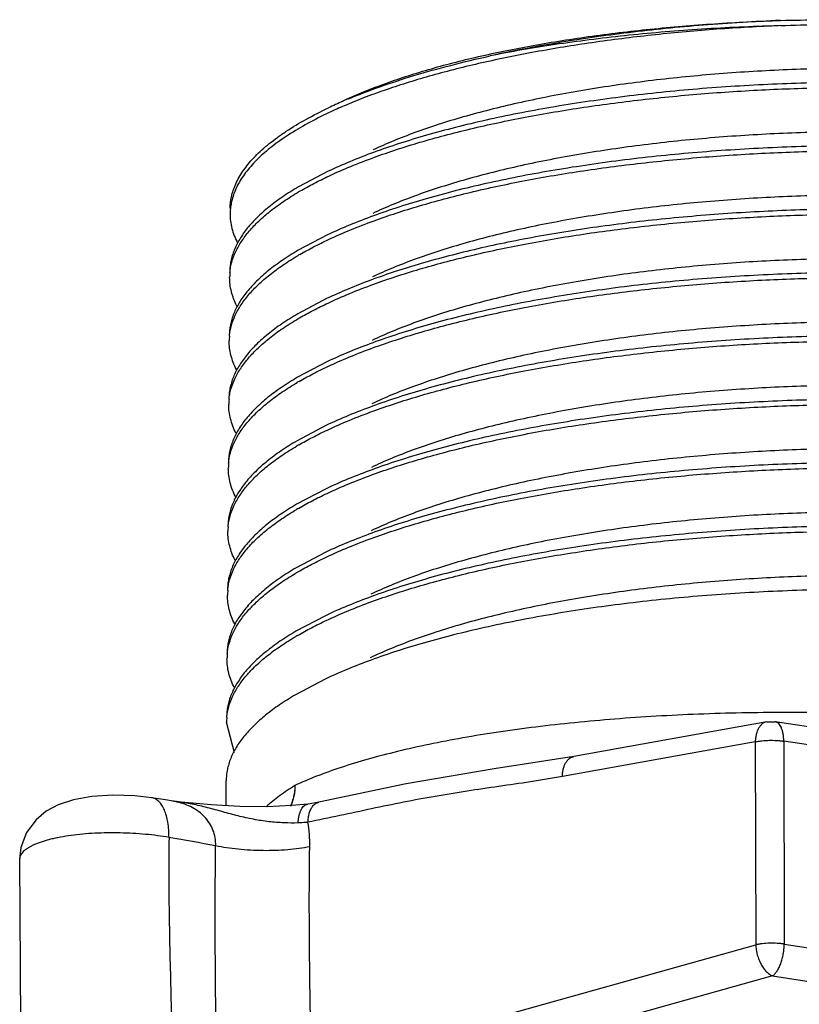
# Model space of a CAD drawing. Units: inches. Extents: x 3.7 to 24.5, y 8 to 12.5.
# Drawn here: x 16.7 to 17.6, y 11.1 to 12.2 of the extents above; entities that cross this region are included whole.
import ezdxf

# ---------------------------------------------------------------- set-up
doc = ezdxf.new("R2010")
doc.units = ezdxf.units.IN
doc.header["$LTSCALE"] = 1.21
doc.header["$MEASUREMENT"] = 0
doc.layers.add('12_COMPONENTS', color=7, linetype='CONTINUOUS')

msp = doc.modelspace()

# ---------------------------------------------------------------- linework, layer by layer
at = {"layer": '12_COMPONENTS', "linetype": 'Continuous'}
for p, q in [((17.0743, 12.0518), (17.041, 12.0343)), ((17.0739, 11.9801), (17.0405, 11.9626)), ((17.0735, 11.9084), (17.0401, 11.8909)), ((17.0731, 11.8367), (17.0397, 11.8192)), ((17.0726, 11.7651), (17.0393, 11.7475)), ((17.0722, 11.6934), (17.0388, 11.6758)), ((17.0718, 11.6217), (17.0384, 11.6041)), ((17.0714, 11.55), (17.038, 11.5324)), ((17.071, 11.4784), (17.0375, 11.4607)), ((17.5698, 11.4301), (17.3518, 11.3909)), ((17.5698, 11.4301), (17.5795, 11.4302)), ((18.3773, 11.3099), (17.5795, 11.4302)), ((16.9688, 11.3953), (16.9597, 11.4297)), ((18.3868, 11.2879), (17.5891, 11.4083)), ((17.5891, 11.4083), (17.5895, 11.1792)), ((17.5569, 11.4075), (17.339, 11.3683)), ((17.5569, 11.4075), (17.5574, 11.1783)), ((16.9591, 11.3354), (16.9593, 11.3637)), ((17.0514, 11.3373), (17.0514, 11.3373)), ((16.726, 11.2752), (16.726, 11.2752)), ((17.0554, 11.0381), (17.5574, 11.1783)), ((17.5895, 11.1792), (18.3873, 11.0588)), ((17.5764, 11.1432), (17.0888, 11.007)), ((17.5764, 11.1432), (18.3741, 11.0228))]:
    msp.add_line(p, q, dxfattribs=at)
for points in [[(17.3518, 11.3909), (17.2621, 11.3772), (17.1625, 11.36), (17.0641, 11.3394)], [(16.8752, 11.3445), (16.8561, 11.3467), (16.8311, 11.3474), (16.8075, 11.3458), (16.787, 11.3422), (16.7696, 11.3364), (16.7561, 11.3292), (16.7445, 11.3195), (16.7339, 11.3052), (16.7275, 11.2883), (16.726, 11.2752)], [(16.8993, 11.3405), (16.8907, 11.342), (16.8751, 11.3445)], [(17.0514, 11.3373), (17.0333, 11.3355), (17.0055, 11.3342), (16.9748, 11.3345), (16.9424, 11.3364), (16.9086, 11.3395), (16.8994, 11.3405)], [(17.0641, 11.3394), (17.062, 11.339), (17.0541, 11.3377), (17.0514, 11.3373)], [(16.726, 11.2752), (16.7275, 11.0288), (16.7313, 10.7794), (16.7289, 10.5436)]]:
    msp.add_lwpolyline(points, dxfattribs=at)
for centre, radius, start, end in [((17.6779, 9.9573), 2.2609, 92.3456, 92.5958), ((17.301, 11.645), 0.5293, 113.374, 115.3126), ((17.324, 11.5925), 0.5867, 112.6803, 113.4056), ((17.3088, 11.6217), 0.5485, 113.1981, 115.1679), ((17.2194, 11.7252), 0.3519, 120.0991, 120.4791), ((17.0274, 12.0035), 0.0637, 174.6793, 179.5882), ((17.2191, 11.6532), 0.3522, 120.098, 120.4776), ((17.0269, 11.9317), 0.0637, 174.6522, 179.5892), ((17.2189, 11.5812), 0.3525, 120.0968, 120.4761), ((17.0264, 11.8599), 0.0637, 174.6565, 179.5892), ((17.2186, 11.5093), 0.3529, 120.0957, 120.4746), ((17.026, 11.7881), 0.0638, 174.6607, 179.5892), ((17.2183, 11.4373), 0.3532, 120.0944, 120.4731), ((17.0255, 11.7163), 0.0638, 174.6748, 179.5902), ((17.2181, 11.3653), 0.3536, 120.0933, 120.4716), ((17.0251, 11.6446), 0.0639, 174.6694, 179.5892), ((17.2178, 11.2933), 0.3539, 120.0922, 120.4702), ((17.0247, 11.5728), 0.0639, 174.6737, 179.5892), ((17.2176, 11.2213), 0.3542, 120.0911, 120.4687), ((17.0242, 11.501), 0.064, 174.678, 179.5892), ((17.0237, 11.4293), 0.064, 174.7194, 179.6014), ((16.8749, 11.1093), 0.2325, 83.0022, 84.0456), ((16.8846, 11.2563), 0.0855, 76.9469, 80.054), ((16.6033, 9.5453), 1.7783, 78.8435, 80.5693), ((16.7354, 11.2751), 0.00939, 171.3829, 179.4029)]:
    msp.add_arc(centre, radius, start, end, dxfattribs=at)
for points, knots in [([(17.091, 12.1312), (17.0978, 12.1344), (17.1121, 12.1407), (17.1346, 12.1495), (17.1589, 12.158), (17.1847, 12.166), (17.2121, 12.1736), (17.2409, 12.1807), (17.271, 12.1873), (17.3024, 12.1934), (17.335, 12.199), (17.3803, 12.2058), (17.4389, 12.2129), (17.5113, 12.2189), (17.5604, 12.2214), (17.5853, 12.2222)], [0, 0, 0, 0, 0.044852, 0.092692, 0.14344, 0.196986, 0.253202, 0.31195, 0.373075, 0.436411, 0.501782, 0.569002, 0.708197, 0.852449, 1, 1, 1, 1]), ([(17.5853, 12.2222), (17.5707, 12.2216), (17.5417, 12.2201), (17.4985, 12.217), (17.4559, 12.2132), (17.414, 12.2085), (17.3731, 12.2031), (17.3333, 12.1969), (17.2948, 12.19), (17.2696, 12.1848), (17.2573, 12.1821)], [0, 0, 0, 0, 0.132164, 0.263331, 0.392903, 0.520381, 0.645292, 0.767179, 0.885582, 1, 1, 1, 1]), ([(17.5853, 12.2222), (17.6156, 12.2229), (17.676, 12.2232), (17.7512, 12.2206), (17.8106, 12.2167), (17.854, 12.2129), (17.8965, 12.2083), (17.9244, 12.2047), (17.9382, 12.2027)], [0, 0, 0, 0, 0.257081, 0.512257, 0.637789, 0.761274, 0.882201, 1, 1, 1, 1]), ([(17.5755, 12.2159), (17.5519, 12.2148), (17.5052, 12.212), (17.4362, 12.2055), (17.3694, 12.197), (17.3056, 12.1865), (17.2548, 12.176), (17.2162, 12.1667), (17.1889, 12.1593), (17.1629, 12.1516), (17.1382, 12.1435), (17.1149, 12.135), (17.1, 12.1289), (17.0928, 12.1258)], [0, 0, 0, 0, 0.143603, 0.284614, 0.421473, 0.552866, 0.677511, 0.736932, 0.794237, 0.849301, 0.902012, 0.952274, 1, 1, 1, 1]), ([(17.5755, 12.2159), (17.5474, 12.2151), (17.4918, 12.2125), (17.4231, 12.2066), (17.3697, 12.2004), (17.3311, 12.1951), (17.2937, 12.1891), (17.2693, 12.1845), (17.2573, 12.1821)], [0, 0, 0, 0, 0.263665, 0.520668, 0.645495, 0.767289, 0.885615, 1, 1, 1, 1]), ([(17.5854, 12.2163), (17.6157, 12.2175), (17.6761, 12.2188), (17.7513, 12.2174), (17.8106, 12.2145), (17.8541, 12.2115), (17.8965, 12.2076), (17.9244, 12.2044), (17.9382, 12.2027)], [0, 0, 0, 0, 0.257433, 0.512727, 0.638238, 0.761643, 0.882422, 1, 1, 1, 1]), ([(17.0978, 12.1337), (17.1094, 12.1386), (17.1336, 12.1479), (17.1721, 12.1604), (17.2136, 12.172), (17.2424, 12.1788), (17.2573, 12.1821)], [0, 0, 0, 0, 0.224788, 0.467181, 0.72612, 1, 1, 1, 1]), ([(18.1687, 12.0912), (18.162, 12.0944), (18.1478, 12.1005), (18.1253, 12.1089), (18.1008, 12.1169), (18.0745, 12.1245), (18.0463, 12.1315), (18.0165, 12.138), (17.9852, 12.1439), (17.9408, 12.1512), (17.8824, 12.1585), (17.8095, 12.1646), (17.7338, 12.168), (17.6565, 12.1686), (17.5789, 12.1663), (17.5022, 12.1612), (17.4277, 12.1533), (17.3676, 12.1444), (17.3216, 12.1359), (17.2888, 12.129), (17.2574, 12.1215), (17.2275, 12.1135), (17.1993, 12.1049), (17.1729, 12.0959), (17.1483, 12.0863), (17.1327, 12.0795), (17.1253, 12.0759)], [0, 0, 0, 0, 0.020936, 0.043538, 0.067761, 0.093546, 0.12082, 0.1495, 0.179493, 0.210699, 0.276304, 0.345388, 0.416947, 0.489923, 0.563237, 0.635804, 0.706555, 0.774463, 0.807051, 0.838572, 0.868923, 0.898004, 0.925726, 0.95201, 0.976785, 1, 1, 1, 1]), ([(18.2199, 12.0673), (18.2125, 12.0708), (18.1968, 12.0775), (18.172, 12.0868), (18.145, 12.0957), (18.116, 12.104), (18.085, 12.1117), (18.0522, 12.1189), (18.0177, 12.1255), (17.9817, 12.1314), (17.9443, 12.1366), (17.8922, 12.1427), (17.8246, 12.1484), (17.7414, 12.1522), (17.6566, 12.1528), (17.5714, 12.1504), (17.4872, 12.1449), (17.4185, 12.1377), (17.365, 12.1303), (17.3265, 12.1242), (17.2891, 12.1173), (17.2532, 12.1098), (17.2188, 12.1016), (17.1861, 12.0928), (17.1553, 12.0835), (17.1263, 12.0736), (17.0995, 12.0631), (17.0824, 12.0556), (17.0743, 12.0518)], [0, 0, 0, 0, 0.021038, 0.043738, 0.068054, 0.093925, 0.12128, 0.150033, 0.180094, 0.21136, 0.243723, 0.277069, 0.346225, 0.417825, 0.490814, 0.56411, 0.636629, 0.707303, 0.741628, 0.775111, 0.807636, 0.83909, 0.869367, 0.898369, 0.926005, 0.952196, 0.976879, 1, 1, 1, 1]), ([(17.1267, 12.0677), (17.135, 12.0707), (17.152, 12.0766), (17.1785, 12.0848), (17.2063, 12.0926), (17.2459, 12.1025), (17.2982, 12.1136), (17.364, 12.1247), (17.4332, 12.1336), (17.5047, 12.1404), (17.5779, 12.1448), (17.6518, 12.1469), (17.7255, 12.1466), (17.7981, 12.144), (17.8688, 12.1391), (17.926, 12.1332), (17.9701, 12.1273), (18.0018, 12.1224), (18.0324, 12.117), (18.0617, 12.1111), (18.0898, 12.1048), (18.1165, 12.098), (18.1418, 12.0908), (18.158, 12.0856), (18.1659, 12.083)], [0, 0, 0, 0, 0.025108, 0.051423, 0.078892, 0.107451, 0.167554, 0.231135, 0.29753, 0.366022, 0.435865, 0.506285, 0.576499, 0.645728, 0.713204, 0.778186, 0.809522, 0.839975, 0.869464, 0.897915, 0.925257, 0.951423, 0.976355, 1, 1, 1, 1]), ([(16.9638, 12.0097), (16.9638, 12.0122), (16.9641, 12.0173), (16.9655, 12.0248), (16.9678, 12.0323), (16.971, 12.0398), (16.975, 12.0472), (16.9799, 12.0545), (16.9857, 12.0619), (16.9923, 12.0691), (16.9998, 12.0763), (17.0081, 12.0833), (17.0173, 12.0903), (17.0309, 12.0997), (17.0499, 12.1112), (17.0661, 12.1194), (17.0747, 12.1235)], [0, 0, 0, 0, 0.045047, 0.090704, 0.137509, 0.185959, 0.236496, 0.289495, 0.345269, 0.404074, 0.466119, 0.531566, 0.600526, 0.673082, 0.829165, 1, 1, 1, 1]), ([(17.0756, 12.1181), (17.0673, 12.1142), (17.0516, 12.1063), (17.0299, 12.0935), (17.0112, 12.0803), (16.9953, 12.0667), (16.9845, 12.0548), (16.9774, 12.0452), (16.9731, 12.0381), (16.9696, 12.031), (16.9669, 12.0238), (16.965, 12.0166), (16.9642, 12.0118), (16.964, 12.0094)], [0, 0, 0, 0, 0.169098, 0.324259, 0.465593, 0.59355, 0.709025, 0.762572, 0.813632, 0.862512, 0.909579, 0.955254, 1, 1, 1, 1]), ([(18.1694, 12.0196), (18.1627, 12.0227), (18.1485, 12.0288), (18.126, 12.0373), (18.1015, 12.0453), (18.0751, 12.0528), (18.0469, 12.0599), (18.0171, 12.0664), (17.9857, 12.0723), (17.953, 12.0777), (17.9189, 12.0824), (17.8714, 12.0879), (17.8098, 12.093), (17.734, 12.0964), (17.6567, 12.097), (17.579, 12.0947), (17.5022, 12.0896), (17.4395, 12.083), (17.3907, 12.0762), (17.3555, 12.0706), (17.3214, 12.0643), (17.2885, 12.0574), (17.2571, 12.0499), (17.2272, 12.0419), (17.199, 12.0333), (17.1725, 12.0242), (17.1479, 12.0147), (17.1323, 12.0078), (17.1249, 12.0043)], [0, 0, 0, 0, 0.020938, 0.043541, 0.067764, 0.093551, 0.120825, 0.149506, 0.1795, 0.210705, 0.243015, 0.276316, 0.3454, 0.416958, 0.489934, 0.563247, 0.635813, 0.706562, 0.740935, 0.774473, 0.807058, 0.838579, 0.868929, 0.898008, 0.92573, 0.952012, 0.976786, 1, 1, 1, 1]), ([(18.2206, 11.9956), (18.2132, 11.9991), (18.1975, 12.0059), (18.1726, 12.0152), (18.1456, 12.024), (18.1166, 12.0324), (18.0856, 12.0401), (18.0528, 12.0473), (18.0183, 12.0539), (17.9822, 12.0598), (17.9448, 12.065), (17.8926, 12.0711), (17.8249, 12.0768), (17.7417, 12.0806), (17.6567, 12.0813), (17.5714, 12.0788), (17.4872, 12.0733), (17.4184, 12.0661), (17.3649, 12.0587), (17.3263, 12.0526), (17.2889, 12.0457), (17.253, 12.0382), (17.2185, 12.03), (17.1858, 12.0212), (17.1549, 12.0118), (17.126, 12.0019), (17.0991, 11.9915), (17.082, 11.984), (17.0739, 11.9801)], [0, 0, 0, 0, 0.021039, 0.04374, 0.068057, 0.093929, 0.121285, 0.150039, 0.1801, 0.211367, 0.24373, 0.277078, 0.346234, 0.417835, 0.490824, 0.56412, 0.636638, 0.707311, 0.741636, 0.775119, 0.807643, 0.839096, 0.869372, 0.898373, 0.926008, 0.952198, 0.97688, 1, 1, 1, 1]), ([(17.1263, 11.996), (17.1346, 11.999), (17.1516, 12.0049), (17.1781, 12.0131), (17.206, 12.0209), (17.2456, 12.0309), (17.298, 12.042), (17.3639, 12.0531), (17.4331, 12.062), (17.5047, 12.0688), (17.578, 12.0732), (17.652, 12.0753), (17.7258, 12.075), (17.7985, 12.0724), (17.8692, 12.0675), (17.9265, 12.0616), (17.9706, 12.0556), (18.0024, 12.0507), (18.033, 12.0454), (18.0624, 12.0395), (18.0905, 12.0331), (18.1172, 12.0264), (18.1425, 12.0192), (18.1587, 12.014), (18.1666, 12.0113)], [0, 0, 0, 0, 0.025106, 0.051418, 0.078886, 0.107443, 0.167546, 0.231127, 0.297522, 0.366016, 0.435861, 0.506284, 0.576501, 0.645732, 0.71321, 0.778193, 0.80953, 0.839982, 0.869471, 0.897921, 0.925262, 0.951427, 0.976357, 1, 1, 1, 1]), ([(17.0752, 12.0465), (17.0834, 12.0503), (17.1004, 12.0577), (17.1177, 12.0644), (17.1267, 12.0677)], [0, 0, 0, 0, 0.483803, 1, 1, 1, 1]), ([(17.0429, 12.0296), (17.048, 12.0326), (17.0587, 12.0384), (17.0696, 12.0438), (17.0752, 12.0465)], [0, 0, 0, 0, 0.485816, 1, 1, 1, 1]), ([(17.041, 12.0343), (17.0349, 12.0307), (17.0234, 12.0235), (17.0077, 12.0119), (16.9943, 12.0001), (16.9832, 11.988), (16.9744, 11.9757), (16.9691, 11.9652), (16.9661, 11.9567), (16.9645, 11.9505), (16.9635, 11.9442), (16.9633, 11.94), (16.9633, 11.9379)], [0, 0, 0, 0, 0.163689, 0.31448, 0.452698, 0.579092, 0.694924, 0.80197, 0.852969, 0.902715, 0.951589, 1, 1, 1, 1]), ([(16.9635, 11.9376), (16.9637, 11.9396), (16.9642, 11.9436), (16.9661, 11.9515), (16.9699, 11.9615), (16.9766, 11.9732), (16.9854, 11.9848), (16.9963, 11.9962), (17.0093, 12.0073), (17.0243, 12.0182), (17.0352, 12.0251), (17.0409, 12.0285)], [0, 0, 0, 0, 0.048148, 0.097042, 0.198326, 0.306386, 0.423157, 0.55009, 0.688215, 0.838096, 1, 1, 1, 1]), ([(18.1702, 11.9479), (18.1634, 11.951), (18.1492, 11.9572), (18.1266, 11.9656), (18.1021, 11.9737), (18.0757, 11.9812), (18.0475, 11.9882), (18.0176, 11.9948), (17.9862, 12.0007), (17.9534, 12.006), (17.9193, 12.0108), (17.8841, 12.0149), (17.8479, 12.0183), (17.798, 12.022), (17.7343, 12.0248), (17.6568, 12.0254), (17.5791, 12.0231), (17.5022, 12.018), (17.4394, 12.0114), (17.3906, 12.0046), (17.3553, 11.999), (17.3211, 11.9927), (17.2883, 11.9858), (17.2568, 11.9783), (17.2269, 11.9702), (17.1987, 11.9616), (17.1722, 11.9525), (17.1476, 11.943), (17.1319, 11.9361), (17.1245, 11.9326)], [0, 0, 0, 0, 0.020939, 0.043543, 0.067768, 0.093555, 0.12083, 0.149512, 0.179506, 0.210712, 0.243023, 0.276324, 0.310495, 0.345413, 0.416971, 0.489947, 0.56326, 0.635824, 0.706572, 0.740945, 0.774482, 0.807066, 0.838587, 0.868935, 0.898014, 0.925734, 0.952014, 0.976788, 1, 1, 1, 1]), ([(18.1901, 11.9371), (18.182, 11.9403), (18.1651, 11.9463), (18.1387, 11.9547), (18.1103, 11.9625), (18.0802, 11.9698), (18.0485, 11.9766), (18.0152, 11.9828), (17.9806, 11.9885), (17.9446, 11.9934), (17.9075, 11.9978), (17.8563, 12.0027), (17.7903, 12.0071), (17.7097, 12.0096), (17.6279, 12.0092), (17.5463, 12.0059), (17.4661, 11.9997), (17.3883, 11.9908), (17.3258, 11.9811), (17.2779, 11.9719), (17.2438, 11.9645), (17.2112, 11.9565), (17.1801, 11.948), (17.1508, 11.9389), (17.1232, 11.9294), (17.0976, 11.9193), (17.0813, 11.9121), (17.0735, 11.9084)], [0, 0, 0, 0, 0.022925, 0.04736, 0.073246, 0.100517, 0.129092, 0.158889, 0.189814, 0.221769, 0.254651, 0.288351, 0.357753, 0.429046, 0.501262, 0.57342, 0.644542, 0.71367, 0.77989, 0.81164, 0.842349, 0.871922, 0.900272, 0.927317, 0.95299, 0.977234, 1, 1, 1, 1]), ([(16.9637, 12.0039), (16.9637, 12.0011), (16.964, 11.9955), (16.9656, 11.9872), (16.9683, 11.9789), (16.9708, 11.9735), (16.9722, 11.9708)], [0, 0, 0, 0, 0.241307, 0.486094, 0.737916, 1, 1, 1, 1]), ([(17.1259, 11.9243), (17.1342, 11.9274), (17.1513, 11.9333), (17.1778, 11.9415), (17.2057, 11.9493), (17.2453, 11.9592), (17.2978, 11.9703), (17.3637, 11.9815), (17.433, 11.9904), (17.5047, 11.9972), (17.5781, 12.0016), (17.6521, 12.0037), (17.726, 12.0034), (17.7988, 12.0008), (17.8696, 11.9959), (17.9269, 11.9899), (17.9712, 11.984), (18.0029, 11.9791), (18.0335, 11.9737), (18.063, 11.9678), (18.0911, 11.9615), (18.1179, 11.9547), (18.1432, 11.9475), (18.1594, 11.9423), (18.1673, 11.9396)], [0, 0, 0, 0, 0.025103, 0.051414, 0.07888, 0.107436, 0.167538, 0.231118, 0.297514, 0.366011, 0.435857, 0.506283, 0.576502, 0.645736, 0.713216, 0.7782, 0.809537, 0.839989, 0.869478, 0.897927, 0.925267, 0.951431, 0.976359, 1, 1, 1, 1]), ([(17.0748, 11.9748), (17.083, 11.9786), (17.1, 11.9861), (17.1173, 11.9927), (17.1263, 11.996)], [0, 0, 0, 0, 0.483815, 1, 1, 1, 1]), ([(17.0425, 11.9579), (17.0476, 11.9609), (17.0583, 11.9667), (17.0692, 11.9721), (17.0748, 11.9748)], [0, 0, 0, 0, 0.48582, 1, 1, 1, 1]), ([(17.0405, 11.9626), (17.0345, 11.959), (17.023, 11.9518), (17.0073, 11.9402), (16.9938, 11.9283), (16.9827, 11.9163), (16.9739, 11.904), (16.9686, 11.8934), (16.9656, 11.885), (16.964, 11.8787), (16.963, 11.8724), (16.9628, 11.8682), (16.9628, 11.8662)], [0, 0, 0, 0, 0.163688, 0.31448, 0.452702, 0.579097, 0.694929, 0.801973, 0.852971, 0.902716, 0.951589, 1, 1, 1, 1]), ([(16.963, 11.8658), (16.9632, 11.8678), (16.9637, 11.8718), (16.9656, 11.8798), (16.9694, 11.8898), (16.9761, 11.9015), (16.9849, 11.9131), (16.9958, 11.9244), (17.0088, 11.9356), (17.0238, 11.9465), (17.0347, 11.9534), (17.0405, 11.9568)], [0, 0, 0, 0, 0.048147, 0.09704, 0.198322, 0.30638, 0.42315, 0.550083, 0.688208, 0.838092, 1, 1, 1, 1]), ([(18.1709, 11.8762), (18.1641, 11.8794), (18.1499, 11.8855), (18.1273, 11.894), (18.1027, 11.902), (18.0763, 11.9096), (18.0481, 11.9166), (18.0182, 11.9231), (17.9867, 11.9291), (17.9539, 11.9344), (17.9198, 11.9392), (17.8845, 11.9433), (17.8482, 11.9467), (17.7983, 11.9504), (17.7345, 11.9532), (17.657, 11.9538), (17.5791, 11.9515), (17.5022, 11.9464), (17.4274, 11.9385), (17.3671, 11.9296), (17.3209, 11.9211), (17.2881, 11.9141), (17.2566, 11.9066), (17.2266, 11.8986), (17.1983, 11.89), (17.1718, 11.8809), (17.1472, 11.8713), (17.1316, 11.8644), (17.1241, 11.8609)], [0, 0, 0, 0, 0.02094, 0.043544, 0.067772, 0.093559, 0.120836, 0.149519, 0.179513, 0.210721, 0.243033, 0.276334, 0.310506, 0.345424, 0.416983, 0.489959, 0.563273, 0.635837, 0.706585, 0.774489, 0.807073, 0.838592, 0.86894, 0.898019, 0.925737, 0.952017, 0.97679, 1, 1, 1, 1]), ([(16.9713, 11.8997), (16.97, 11.9023), (16.9676, 11.9076), (16.9651, 11.9158), (16.9635, 11.9239), (16.9632, 11.9294), (16.9632, 11.9321)], [0, 0, 0, 0, 0.261597, 0.513336, 0.758332, 1, 1, 1, 1]), ([(18.222, 11.8523), (18.2146, 11.8558), (18.1989, 11.8625), (18.174, 11.8719), (18.1469, 11.8807), (18.1178, 11.8891), (18.0867, 11.8969), (18.0538, 11.9041), (18.0193, 11.9106), (17.9832, 11.9165), (17.9456, 11.9218), (17.8933, 11.9279), (17.8255, 11.9336), (17.7421, 11.9374), (17.657, 11.9381), (17.5716, 11.9356), (17.4872, 11.9301), (17.4182, 11.9229), (17.3646, 11.9155), (17.326, 11.9093), (17.2885, 11.9025), (17.2525, 11.8949), (17.218, 11.8867), (17.1852, 11.8779), (17.1543, 11.8685), (17.1253, 11.8586), (17.0983, 11.8481), (17.0812, 11.8406), (17.0731, 11.8367)], [0, 0, 0, 0, 0.021042, 0.043744, 0.068063, 0.093937, 0.121294, 0.15005, 0.180113, 0.21138, 0.243745, 0.277093, 0.346251, 0.417853, 0.490842, 0.564138, 0.636655, 0.707327, 0.74165, 0.775132, 0.807655, 0.839107, 0.869381, 0.898381, 0.926014, 0.952202, 0.976882, 1, 1, 1, 1]), ([(17.1255, 11.8527), (17.1338, 11.8557), (17.1509, 11.8616), (17.1774, 11.8698), (17.2054, 11.8776), (17.245, 11.8876), (17.2975, 11.8987), (17.3636, 11.9099), (17.4329, 11.9188), (17.5047, 11.9256), (17.5782, 11.93), (17.6523, 11.9321), (17.7263, 11.9318), (17.7991, 11.9292), (17.87, 11.9243), (17.9274, 11.9183), (17.9717, 11.9124), (18.0035, 11.9075), (18.0341, 11.9021), (18.0636, 11.8962), (18.0918, 11.8898), (18.1185, 11.883), (18.1439, 11.8758), (18.1602, 11.8706), (18.168, 11.8679)], [0, 0, 0, 0, 0.025101, 0.05141, 0.078874, 0.107429, 0.167529, 0.23111, 0.297507, 0.366005, 0.435854, 0.506282, 0.576504, 0.645739, 0.713221, 0.778207, 0.809544, 0.839996, 0.869484, 0.897933, 0.925272, 0.951434, 0.976361, 1, 1, 1, 1]), ([(17.0744, 11.9031), (17.0825, 11.9069), (17.0995, 11.9144), (17.1169, 11.9211), (17.1259, 11.9243)], [0, 0, 0, 0, 0.483826, 1, 1, 1, 1]), ([(17.0421, 11.8863), (17.0472, 11.8892), (17.0579, 11.8951), (17.0688, 11.9004), (17.0744, 11.9031)], [0, 0, 0, 0, 0.485823, 1, 1, 1, 1]), ([(17.0401, 11.8909), (17.034, 11.8873), (17.0225, 11.8801), (17.0068, 11.8685), (16.9934, 11.8566), (16.9822, 11.8445), (16.9735, 11.8322), (16.9681, 11.8217), (16.9651, 11.8132), (16.9635, 11.8069), (16.9625, 11.8007), (16.9623, 11.7965), (16.9623, 11.7944)], [0, 0, 0, 0, 0.163691, 0.314485, 0.452707, 0.579103, 0.694933, 0.801977, 0.852974, 0.902718, 0.95159, 1, 1, 1, 1]), ([(16.9625, 11.7941), (16.9627, 11.796), (16.9632, 11.8), (16.9651, 11.808), (16.9689, 11.818), (16.9756, 11.8298), (16.9844, 11.8413), (16.9954, 11.8527), (17.0084, 11.8639), (17.0234, 11.8748), (17.0343, 11.8817), (17.0401, 11.8851)], [0, 0, 0, 0, 0.048147, 0.097038, 0.198318, 0.306374, 0.423142, 0.550075, 0.688202, 0.838088, 1, 1, 1, 1]), ([(18.1716, 11.8045), (18.1648, 11.8077), (18.1506, 11.8139), (18.128, 11.8223), (18.1034, 11.8304), (18.0769, 11.8379), (18.0486, 11.845), (18.0187, 11.8515), (17.9872, 11.8575), (17.9427, 11.8647), (17.884, 11.8721), (17.8108, 11.8783), (17.7347, 11.8817), (17.6571, 11.8822), (17.5792, 11.8799), (17.5022, 11.8748), (17.4273, 11.8669), (17.367, 11.858), (17.3207, 11.8494), (17.2878, 11.8425), (17.2563, 11.835), (17.2263, 11.8269), (17.198, 11.8183), (17.1715, 11.8092), (17.1468, 11.7997), (17.1312, 11.7928), (17.1237, 11.7892)], [0, 0, 0, 0, 0.02094, 0.043548, 0.067775, 0.093564, 0.120843, 0.149526, 0.179522, 0.210731, 0.276341, 0.345429, 0.416989, 0.489966, 0.56328, 0.635844, 0.706591, 0.774495, 0.807079, 0.838597, 0.868944, 0.898022, 0.92574, 0.952019, 0.97679, 1, 1, 1, 1]), ([(18.2227, 11.7806), (18.2153, 11.7841), (18.1996, 11.7909), (18.1746, 11.8002), (18.1475, 11.8091), (18.1184, 11.8174), (18.0873, 11.8252), (18.0544, 11.8324), (18.0198, 11.839), (17.9836, 11.8449), (17.9461, 11.8502), (17.8937, 11.8563), (17.8259, 11.862), (17.7424, 11.8658), (17.6572, 11.8665), (17.5717, 11.8641), (17.4872, 11.8585), (17.4182, 11.8513), (17.3645, 11.8439), (17.3258, 11.8377), (17.2883, 11.8308), (17.2522, 11.8233), (17.2177, 11.8151), (17.1849, 11.8063), (17.1539, 11.7969), (17.1249, 11.7869), (17.0979, 11.7765), (17.0808, 11.7689), (17.0727, 11.7651)], [0, 0, 0, 0, 0.021043, 0.043746, 0.068066, 0.093941, 0.121299, 0.150055, 0.180119, 0.211387, 0.243752, 0.277101, 0.34626, 0.417862, 0.490851, 0.564147, 0.636664, 0.707335, 0.741657, 0.775139, 0.807661, 0.839112, 0.869386, 0.898385, 0.926017, 0.952204, 0.976883, 1, 1, 1, 1]), ([(16.9708, 11.8279), (16.9695, 11.8305), (16.9671, 11.8358), (16.9646, 11.844), (16.963, 11.8522), (16.9627, 11.8576), (16.9627, 11.8604)], [0, 0, 0, 0, 0.261588, 0.513326, 0.758325, 1, 1, 1, 1]), ([(17.074, 11.8314), (17.0821, 11.8352), (17.0991, 11.8427), (17.1165, 11.8494), (17.1255, 11.8527)], [0, 0, 0, 0, 0.483837, 1, 1, 1, 1]), ([(17.1251, 11.781), (17.1334, 11.784), (17.1505, 11.7899), (17.1771, 11.7982), (17.2051, 11.806), (17.2448, 11.816), (17.2973, 11.8271), (17.3634, 11.8383), (17.4329, 11.8472), (17.5048, 11.854), (17.5783, 11.8584), (17.6525, 11.8605), (17.7265, 11.8603), (17.7995, 11.8576), (17.8705, 11.8527), (17.9279, 11.8467), (17.9722, 11.8408), (18.0041, 11.8359), (18.0348, 11.8305), (18.0642, 11.8246), (18.0924, 11.8182), (18.1192, 11.8114), (18.1446, 11.8042), (18.1609, 11.7989), (18.1688, 11.7963)], [0, 0, 0, 0, 0.025099, 0.051406, 0.07887, 0.107424, 0.167524, 0.231105, 0.297505, 0.366006, 0.435858, 0.506289, 0.576514, 0.645752, 0.713236, 0.778222, 0.809558, 0.84001, 0.869497, 0.897944, 0.925281, 0.951441, 0.976365, 1, 1, 1, 1]), ([(17.0417, 11.8146), (17.0468, 11.8175), (17.0574, 11.8234), (17.0684, 11.8288), (17.074, 11.8314)], [0, 0, 0, 0, 0.485826, 1, 1, 1, 1]), ([(17.0397, 11.8192), (17.0336, 11.8156), (17.0221, 11.8084), (17.0064, 11.7968), (16.9929, 11.7849), (16.9817, 11.7728), (16.973, 11.7605), (16.9676, 11.7499), (16.9646, 11.7414), (16.963, 11.7352), (16.962, 11.7289), (16.9618, 11.7247), (16.9618, 11.7226)], [0, 0, 0, 0, 0.163693, 0.314489, 0.452712, 0.579108, 0.694938, 0.80198, 0.852977, 0.90272, 0.951591, 1, 1, 1, 1]), ([(16.962, 11.7223), (16.9622, 11.7243), (16.9627, 11.7282), (16.9646, 11.7362), (16.9684, 11.7463), (16.9751, 11.758), (16.9839, 11.7696), (16.9949, 11.781), (17.0079, 11.7922), (17.023, 11.8031), (17.0339, 11.81), (17.0396, 11.8134)], [0, 0, 0, 0, 0.048146, 0.097036, 0.198313, 0.306365, 0.42313, 0.55006, 0.688187, 0.838078, 1, 1, 1, 1]), ([(18.1723, 11.7329), (18.1655, 11.736), (18.1513, 11.7422), (18.1286, 11.7507), (18.104, 11.7587), (18.0775, 11.7663), (18.0492, 11.7734), (18.0192, 11.7799), (17.9878, 11.7859), (17.9548, 11.7912), (17.9206, 11.796), (17.8729, 11.8015), (17.8111, 11.8067), (17.735, 11.8101), (17.6573, 11.8106), (17.5793, 11.8084), (17.5147, 11.8041), (17.4638, 11.7992), (17.4265, 11.7948), (17.3902, 11.7898), (17.3548, 11.7841), (17.3205, 11.7778), (17.2876, 11.7709), (17.256, 11.7634), (17.226, 11.7553), (17.1977, 11.7467), (17.1711, 11.7376), (17.1464, 11.728), (17.1308, 11.7211), (17.1233, 11.7175)], [0, 0, 0, 0, 0.020942, 0.04355, 0.067778, 0.093568, 0.120847, 0.14953, 0.179528, 0.210736, 0.243048, 0.276351, 0.345439, 0.416998, 0.489975, 0.563287, 0.63585, 0.671517, 0.7066, 0.740969, 0.774505, 0.807088, 0.838605, 0.868951, 0.898027, 0.925744, 0.952021, 0.976791, 1, 1, 1, 1]), ([(16.9703, 11.7561), (16.969, 11.7587), (16.9666, 11.764), (16.9641, 11.7722), (16.9625, 11.7804), (16.9622, 11.7859), (16.9622, 11.7886)], [0, 0, 0, 0, 0.26158, 0.513317, 0.75832, 1, 1, 1, 1]), ([(18.2234, 11.7089), (18.216, 11.7124), (18.2002, 11.7192), (18.1753, 11.7286), (18.1482, 11.7374), (18.119, 11.7458), (18.0879, 11.7536), (18.0549, 11.7608), (18.0203, 11.7674), (17.9841, 11.7733), (17.9465, 11.7786), (17.8941, 11.7847), (17.8262, 11.7904), (17.7426, 11.7942), (17.6573, 11.7949), (17.5717, 11.7925), (17.4872, 11.7869), (17.4181, 11.7797), (17.3644, 11.7723), (17.3256, 11.7661), (17.2881, 11.7592), (17.252, 11.7517), (17.2175, 11.7435), (17.1846, 11.7346), (17.1536, 11.7252), (17.1245, 11.7153), (17.0975, 11.7048), (17.0804, 11.6973), (17.0722, 11.6934)], [0, 0, 0, 0, 0.021044, 0.043749, 0.068069, 0.093945, 0.121304, 0.150061, 0.180125, 0.211394, 0.24376, 0.277109, 0.346269, 0.417872, 0.490861, 0.564157, 0.636673, 0.707343, 0.741665, 0.775146, 0.807668, 0.839118, 0.869391, 0.898389, 0.92602, 0.952206, 0.976884, 1, 1, 1, 1]), ([(17.1247, 11.7093), (17.133, 11.7124), (17.1501, 11.7183), (17.1767, 11.7265), (17.2047, 11.7343), (17.2445, 11.7443), (17.2971, 11.7555), (17.3633, 11.7666), (17.4328, 11.7756), (17.5048, 11.7824), (17.5784, 11.7869), (17.6527, 11.7889), (17.7268, 11.7887), (17.7998, 11.7861), (17.8709, 11.7811), (17.9284, 11.7751), (17.9728, 11.7692), (18.0046, 11.7642), (18.0353, 11.7588), (18.0649, 11.7529), (18.0931, 11.7465), (18.1199, 11.7397), (18.1453, 11.7325), (18.1616, 11.7273), (18.1695, 11.7246)], [0, 0, 0, 0, 0.025097, 0.051402, 0.078864, 0.107417, 0.167515, 0.231097, 0.297497, 0.366, 0.435854, 0.506288, 0.576515, 0.645756, 0.713241, 0.778229, 0.809565, 0.840017, 0.869503, 0.89795, 0.925286, 0.951444, 0.976367, 1, 1, 1, 1]), ([(17.0736, 11.7597), (17.0817, 11.7636), (17.0987, 11.771), (17.1161, 11.7777), (17.1251, 11.781)], [0, 0, 0, 0, 0.483849, 1, 1, 1, 1]), ([(17.0412, 11.7429), (17.0463, 11.7458), (17.057, 11.7517), (17.068, 11.7571), (17.0736, 11.7597)], [0, 0, 0, 0, 0.485828, 1, 1, 1, 1]), ([(17.0393, 11.7475), (17.0332, 11.7439), (17.0217, 11.7367), (17.0059, 11.7251), (16.9924, 11.7132), (16.9813, 11.7011), (16.9725, 11.6887), (16.9671, 11.6782), (16.9641, 11.6697), (16.9625, 11.6634), (16.9615, 11.6571), (16.9613, 11.6529), (16.9613, 11.6508)], [0, 0, 0, 0, 0.163708, 0.314504, 0.452716, 0.579108, 0.694939, 0.801984, 0.852981, 0.902723, 0.951593, 1, 1, 1, 1]), ([(16.9615, 11.6505), (16.9617, 11.6525), (16.9622, 11.6565), (16.9641, 11.6645), (16.9679, 11.6745), (16.9746, 11.6863), (16.9835, 11.6979), (16.9944, 11.7093), (17.0074, 11.7205), (17.0225, 11.7314), (17.0334, 11.7383), (17.0392, 11.7417)], [0, 0, 0, 0, 0.048145, 0.097034, 0.198309, 0.306361, 0.423127, 0.550059, 0.688189, 0.838079, 1, 1, 1, 1]), ([(18.173, 11.6612), (18.1662, 11.6644), (18.1519, 11.6705), (18.1293, 11.679), (18.1046, 11.6871), (18.0781, 11.6947), (18.0498, 11.7017), (18.0198, 11.7083), (17.9883, 11.7142), (17.9553, 11.7196), (17.9211, 11.7244), (17.8733, 11.7299), (17.8114, 11.7351), (17.7352, 11.7385), (17.6574, 11.7391), (17.5793, 11.7368), (17.5022, 11.7316), (17.4391, 11.725), (17.39, 11.7182), (17.3546, 11.7125), (17.3203, 11.7062), (17.2873, 11.6993), (17.2558, 11.6917), (17.2257, 11.6837), (17.1974, 11.675), (17.1708, 11.6659), (17.146, 11.6563), (17.1304, 11.6494), (17.1229, 11.6459)], [0, 0, 0, 0, 0.020944, 0.043553, 0.067782, 0.093574, 0.120853, 0.149538, 0.179536, 0.210745, 0.243059, 0.276361, 0.34545, 0.417011, 0.489988, 0.5633, 0.635862, 0.706607, 0.740977, 0.774512, 0.807094, 0.838611, 0.868956, 0.898031, 0.925747, 0.952023, 0.976792, 1, 1, 1, 1]), ([(18.2241, 11.6372), (18.2167, 11.6407), (18.2009, 11.6475), (18.176, 11.6569), (18.1488, 11.6658), (18.1196, 11.6742), (18.0884, 11.682), (18.0555, 11.6892), (18.0208, 11.6958), (17.9846, 11.7017), (17.9469, 11.707), (17.8945, 11.7131), (17.8265, 11.7188), (17.7428, 11.7226), (17.6575, 11.7233), (17.5718, 11.7209), (17.4872, 11.7153), (17.418, 11.7081), (17.3643, 11.7007), (17.3255, 11.6945), (17.2879, 11.6876), (17.2518, 11.68), (17.2172, 11.6718), (17.1843, 11.663), (17.1533, 11.6536), (17.1242, 11.6436), (17.0972, 11.6331), (17.08, 11.6256), (17.0718, 11.6217)], [0, 0, 0, 0, 0.021045, 0.043751, 0.068072, 0.093948, 0.121308, 0.150066, 0.180131, 0.211401, 0.243767, 0.277117, 0.346278, 0.417881, 0.49087, 0.564166, 0.636681, 0.707351, 0.741673, 0.775153, 0.807674, 0.839124, 0.869396, 0.898393, 0.926023, 0.952208, 0.976885, 1, 1, 1, 1]), ([(16.9704, 11.6833), (16.9689, 11.686), (16.9664, 11.6915), (16.9637, 11.6999), (16.962, 11.7083), (16.9617, 11.714), (16.9617, 11.7168)], [0, 0, 0, 0, 0.26225, 0.514098, 0.758813, 1, 1, 1, 1]), ([(17.0732, 11.6881), (17.0813, 11.6919), (17.0983, 11.6993), (17.1157, 11.706), (17.1247, 11.7093)], [0, 0, 0, 0, 0.48386, 1, 1, 1, 1]), ([(17.1242, 11.6376), (17.1326, 11.6407), (17.1498, 11.6466), (17.1764, 11.6549), (17.2044, 11.6627), (17.2442, 11.6727), (17.2969, 11.6839), (17.3631, 11.695), (17.4327, 11.7041), (17.5048, 11.7108), (17.5784, 11.7153), (17.6528, 11.7174), (17.727, 11.7171), (17.8001, 11.7145), (17.8713, 11.7095), (17.9289, 11.7035), (17.9733, 11.6976), (18.0052, 11.6926), (18.0359, 11.6872), (18.0655, 11.6813), (18.0937, 11.6749), (18.1206, 11.6681), (18.146, 11.6608), (18.1623, 11.6556), (18.1702, 11.6529)], [0, 0, 0, 0, 0.025094, 0.051398, 0.078858, 0.10741, 0.167507, 0.231088, 0.29749, 0.365994, 0.43585, 0.506286, 0.576516, 0.645759, 0.713247, 0.778235, 0.809572, 0.840024, 0.86951, 0.897956, 0.925291, 0.951448, 0.976369, 1, 1, 1, 1]), ([(17.0408, 11.6712), (17.0459, 11.6742), (17.0566, 11.68), (17.0675, 11.6854), (17.0732, 11.6881)], [0, 0, 0, 0, 0.485832, 1, 1, 1, 1]), ([(17.0388, 11.6758), (17.0327, 11.6722), (17.0212, 11.665), (17.0054, 11.6534), (16.9919, 11.6415), (16.9808, 11.6293), (16.972, 11.617), (16.9666, 11.6064), (16.9636, 11.5979), (16.962, 11.5916), (16.961, 11.5854), (16.9608, 11.5811), (16.9608, 11.5791)], [0, 0, 0, 0, 0.163699, 0.314498, 0.452721, 0.579117, 0.694946, 0.801987, 0.852982, 0.902723, 0.951593, 1, 1, 1, 1]), ([(16.961, 11.5787), (16.9612, 11.5807), (16.9617, 11.5847), (16.9636, 11.5927), (16.9674, 11.6028), (16.9741, 11.6145), (16.983, 11.6261), (16.9939, 11.6376), (17.007, 11.6488), (17.0221, 11.6597), (17.033, 11.6666), (17.0388, 11.67)], [0, 0, 0, 0, 0.048144, 0.097032, 0.198305, 0.306355, 0.423119, 0.550052, 0.688182, 0.838075, 1, 1, 1, 1]), ([(18.1737, 11.5895), (18.1669, 11.5927), (18.1526, 11.5989), (18.1299, 11.6074), (18.1053, 11.6154), (18.0787, 11.623), (18.0503, 11.6301), (18.0203, 11.6366), (17.9888, 11.6426), (17.9558, 11.648), (17.9215, 11.6528), (17.8861, 11.6569), (17.8497, 11.6603), (17.7995, 11.664), (17.7354, 11.6669), (17.6576, 11.6675), (17.5794, 11.6652), (17.5021, 11.66), (17.4271, 11.6521), (17.3665, 11.6431), (17.3201, 11.6346), (17.2871, 11.6277), (17.2555, 11.6201), (17.2254, 11.612), (17.197, 11.6034), (17.1704, 11.5943), (17.1457, 11.5847), (17.13, 11.5777), (17.1225, 11.5742)], [0, 0, 0, 0, 0.020945, 0.043554, 0.067786, 0.093577, 0.120858, 0.149544, 0.179542, 0.210753, 0.243067, 0.27637, 0.310544, 0.345464, 0.417025, 0.490002, 0.563315, 0.635877, 0.706621, 0.77452, 0.807101, 0.838617, 0.868961, 0.898036, 0.925751, 0.952026, 0.976795, 1, 1, 1, 1]), ([(16.9694, 11.6125), (16.968, 11.6151), (16.9657, 11.6204), (16.9631, 11.6286), (16.9615, 11.6368), (16.9612, 11.6423), (16.9612, 11.645)], [0, 0, 0, 0, 0.261616, 0.513359, 0.758346, 1, 1, 1, 1]), ([(18.2248, 11.5656), (18.2174, 11.5691), (18.2016, 11.5759), (18.1766, 11.5853), (18.1494, 11.5942), (18.1202, 11.6025), (18.089, 11.6103), (18.056, 11.6176), (18.0213, 11.6242), (17.985, 11.6301), (17.9474, 11.6354), (17.8948, 11.6415), (17.8268, 11.6472), (17.7431, 11.6511), (17.6576, 11.6517), (17.5719, 11.6493), (17.4872, 11.6437), (17.4179, 11.6365), (17.3641, 11.6291), (17.3253, 11.6229), (17.2877, 11.616), (17.2515, 11.6084), (17.2169, 11.6002), (17.184, 11.5914), (17.1529, 11.5819), (17.1238, 11.572), (17.0968, 11.5615), (17.0796, 11.5539), (17.0714, 11.55)], [0, 0, 0, 0, 0.021046, 0.043753, 0.068075, 0.093952, 0.121313, 0.150072, 0.180137, 0.211407, 0.243774, 0.277125, 0.346286, 0.41789, 0.490879, 0.564174, 0.636689, 0.707358, 0.74168, 0.77516, 0.80768, 0.839129, 0.8694, 0.898396, 0.926026, 0.95221, 0.976886, 1, 1, 1, 1]), ([(17.1238, 11.566), (17.1322, 11.569), (17.1494, 11.5749), (17.176, 11.5832), (17.2041, 11.591), (17.2439, 11.6011), (17.2966, 11.6122), (17.363, 11.6234), (17.4326, 11.6325), (17.5048, 11.6392), (17.5785, 11.6437), (17.653, 11.6458), (17.7273, 11.6455), (17.8005, 11.6429), (17.8717, 11.6379), (17.9293, 11.6319), (17.9738, 11.6259), (18.0057, 11.621), (18.0365, 11.6156), (18.0661, 11.6096), (18.0944, 11.6032), (18.1213, 11.5964), (18.1467, 11.5892), (18.163, 11.5839), (18.171, 11.5812)], [0, 0, 0, 0, 0.025092, 0.051394, 0.078852, 0.107403, 0.167499, 0.23108, 0.297482, 0.365988, 0.435847, 0.506285, 0.576518, 0.645763, 0.713252, 0.778242, 0.809579, 0.840031, 0.869516, 0.897962, 0.925296, 0.951451, 0.976371, 1, 1, 1, 1]), ([(17.0728, 11.6164), (17.0809, 11.6202), (17.0979, 11.6277), (17.1152, 11.6344), (17.1242, 11.6376)], [0, 0, 0, 0, 0.483872, 1, 1, 1, 1]), ([(17.0404, 11.5995), (17.0455, 11.6025), (17.0562, 11.6083), (17.0671, 11.6137), (17.0728, 11.6164)], [0, 0, 0, 0, 0.485835, 1, 1, 1, 1]), ([(17.0384, 11.6041), (17.0323, 11.6005), (17.0208, 11.5933), (17.005, 11.5816), (16.9915, 11.5697), (16.9803, 11.5576), (16.9715, 11.5453), (16.9661, 11.5347), (16.9631, 11.5262), (16.9615, 11.5199), (16.9605, 11.5136), (16.9603, 11.5094), (16.9603, 11.5073)], [0, 0, 0, 0, 0.163702, 0.314502, 0.452726, 0.579122, 0.694951, 0.80199, 0.852985, 0.902725, 0.951594, 1, 1, 1, 1]), ([(16.9605, 11.507), (16.9607, 11.5089), (16.9612, 11.5129), (16.9631, 11.5209), (16.9669, 11.531), (16.9736, 11.5428), (16.9825, 11.5544), (16.9935, 11.5658), (17.0065, 11.5771), (17.0216, 11.5881), (17.0326, 11.5949), (17.0384, 11.5983)], [0, 0, 0, 0, 0.048143, 0.09703, 0.198301, 0.306348, 0.423112, 0.550044, 0.688175, 0.838071, 1, 1, 1, 1]), ([(18.1744, 11.5178), (18.1676, 11.521), (18.1533, 11.5272), (18.1306, 11.5357), (18.1059, 11.5438), (18.0793, 11.5514), (18.0509, 11.5585), (18.0209, 11.565), (17.9893, 11.571), (17.9445, 11.5783), (17.8856, 11.5857), (17.812, 11.5919), (17.7357, 11.5953), (17.6577, 11.5959), (17.5795, 11.5936), (17.5021, 11.5884), (17.427, 11.5805), (17.3664, 11.5715), (17.3199, 11.563), (17.2869, 11.556), (17.2552, 11.5485), (17.2251, 11.5404), (17.1967, 11.5317), (17.17, 11.5226), (17.1453, 11.513), (17.1296, 11.5061), (17.1221, 11.5025)], [0, 0, 0, 0, 0.020945, 0.043557, 0.067789, 0.093582, 0.120864, 0.149551, 0.179551, 0.210762, 0.276377, 0.345468, 0.417031, 0.490009, 0.563321, 0.635884, 0.706627, 0.774526, 0.807107, 0.838622, 0.868966, 0.89804, 0.925753, 0.952028, 0.976795, 1, 1, 1, 1]), ([(18.2255, 11.4939), (18.2181, 11.4974), (18.2023, 11.5042), (18.1773, 11.5136), (18.1501, 11.5225), (18.1208, 11.5309), (18.0896, 11.5387), (18.0565, 11.5459), (18.0218, 11.5525), (17.9855, 11.5585), (17.9478, 11.5638), (17.8952, 11.5699), (17.8271, 11.5757), (17.7433, 11.5795), (17.6578, 11.5802), (17.5719, 11.5777), (17.4871, 11.5721), (17.4178, 11.5649), (17.364, 11.5575), (17.3251, 11.5513), (17.2875, 11.5444), (17.2513, 11.5368), (17.2167, 11.5286), (17.1837, 11.5197), (17.1526, 11.5103), (17.1235, 11.5003), (17.0964, 11.4898), (17.0792, 11.4822), (17.071, 11.4784)], [0, 0, 0, 0, 0.021047, 0.043755, 0.068078, 0.093956, 0.121318, 0.150077, 0.180143, 0.211414, 0.243782, 0.277132, 0.346295, 0.417899, 0.490889, 0.564183, 0.636698, 0.707366, 0.741687, 0.775166, 0.807686, 0.839134, 0.869405, 0.8984, 0.926029, 0.952212, 0.976887, 1, 1, 1, 1]), ([(16.9689, 11.5407), (16.9675, 11.5433), (16.9652, 11.5486), (16.9626, 11.5568), (16.961, 11.565), (16.9607, 11.5705), (16.9607, 11.5733)], [0, 0, 0, 0, 0.261613, 0.513356, 0.758344, 1, 1, 1, 1]), ([(17.0724, 11.5447), (17.0805, 11.5485), (17.0975, 11.556), (17.1148, 11.5627), (17.1238, 11.566)], [0, 0, 0, 0, 0.483882, 1, 1, 1, 1]), ([(17.04, 11.5278), (17.0451, 11.5308), (17.0558, 11.5366), (17.0667, 11.542), (17.0724, 11.5447)], [0, 0, 0, 0, 0.485839, 1, 1, 1, 1]), ([(17.038, 11.5324), (17.0319, 11.5288), (17.0203, 11.5216), (17.0045, 11.5099), (16.991, 11.498), (16.9798, 11.4859), (16.971, 11.4735), (16.9656, 11.4629), (16.9626, 11.4544), (16.961, 11.4481), (16.96, 11.4418), (16.9598, 11.4376), (16.9598, 11.4355)], [0, 0, 0, 0, 0.163704, 0.314506, 0.452731, 0.579127, 0.694956, 0.801994, 0.852988, 0.902727, 0.951595, 1, 1, 1, 1]), ([(16.96, 11.4351), (16.9602, 11.4371), (16.9607, 11.4411), (16.9626, 11.4491), (16.9664, 11.4592), (16.9731, 11.471), (16.982, 11.4827), (16.993, 11.4941), (17.0061, 11.5054), (17.0212, 11.5163), (17.0321, 11.5232), (17.0379, 11.5266)], [0, 0, 0, 0, 0.048146, 0.097031, 0.19829, 0.306327, 0.423084, 0.55001, 0.688139, 0.838047, 1, 1, 1, 1]), ([(16.9684, 11.4689), (16.967, 11.4715), (16.9647, 11.4768), (16.9621, 11.485), (16.9605, 11.4932), (16.9602, 11.4987), (16.9602, 11.5015)], [0, 0, 0, 0, 0.261612, 0.513354, 0.758343, 1, 1, 1, 1]), ([(17.0375, 11.4607), (17.0314, 11.4571), (17.0199, 11.4499), (17.0041, 11.4382), (16.9905, 11.4263), (16.9793, 11.4141), (16.9705, 11.4018), (16.9651, 11.3911), (16.9621, 11.3826), (16.9605, 11.3763), (16.9595, 11.37), (16.9593, 11.3658), (16.9593, 11.3637)], [0, 0, 0, 0, 0.163741, 0.314542, 0.452742, 0.579134, 0.694965, 0.802011, 0.853003, 0.902736, 0.951598, 1, 1, 1, 1]), ([(17.6889, 11.4389), (17.6561, 11.4401), (17.5907, 11.4413), (17.5094, 11.4397), (17.4454, 11.4366), (17.3988, 11.4334), (17.3534, 11.4294), (17.3095, 11.4245), (17.2673, 11.4188), (17.2271, 11.4123), (17.1891, 11.405), (17.1534, 11.397), (17.1202, 11.3884), (17.0898, 11.3791), (17.0622, 11.3693), (17.045, 11.362), (17.0369, 11.3583)], [0, 0, 0, 0, 0.148999, 0.296468, 0.368724, 0.43952, 0.508514, 0.575375, 0.639786, 0.70145, 0.760087, 0.815442, 0.867288, 0.915427, 0.959703, 1, 1, 1, 1]), ([(17.5698, 11.4301), (17.5689, 11.4299), (17.5671, 11.4294), (17.5646, 11.4278), (17.5624, 11.4256), (17.5606, 11.4228), (17.5591, 11.4196), (17.5579, 11.4158), (17.5572, 11.4118), (17.557, 11.4089), (17.5569, 11.4075)], [0, 0, 0, 0, 0.097605, 0.199308, 0.308525, 0.427253, 0.556346, 0.695683, 0.844309, 1, 1, 1, 1]), ([(17.5891, 11.4083), (17.5891, 11.4098), (17.5889, 11.4126), (17.5885, 11.4166), (17.5876, 11.4203), (17.5865, 11.4235), (17.5852, 11.4261), (17.5835, 11.4282), (17.5819, 11.4294), (17.5806, 11.43), (17.5799, 11.4302), (17.5795, 11.4302)], [0, 0, 0, 0, 0.169807, 0.329827, 0.476892, 0.609249, 0.726105, 0.828021, 0.917472, 0.959206, 1, 1, 1, 1]), ([(17.5569, 11.4075), (17.5581, 11.4077), (17.5606, 11.4082), (17.5658, 11.4089), (17.5727, 11.4094), (17.5796, 11.4093), (17.5851, 11.4088), (17.5878, 11.4085), (17.5891, 11.4083)], [0, 0, 0, 0, 0.112092, 0.232578, 0.48919, 0.751373, 0.878672, 1, 1, 1, 1]), ([(17.339, 11.3683), (17.339, 11.3698), (17.3392, 11.3726), (17.34, 11.3767), (17.3411, 11.3804), (17.3426, 11.3837), (17.3445, 11.3865), (17.3467, 11.3886), (17.3488, 11.39), (17.3505, 11.3906), (17.3514, 11.3909), (17.3518, 11.3909)], [0, 0, 0, 0, 0.155416, 0.304055, 0.443544, 0.572635, 0.691297, 0.800396, 0.902115, 0.951308, 1, 1, 1, 1]), ([(17.339, 11.3683), (17.3271, 11.3662), (17.3031, 11.3623), (17.2672, 11.3572), (17.2313, 11.3519), (17.1954, 11.3461), (17.1594, 11.3394), (17.1236, 11.332), (17.0877, 11.3242), (17.0637, 11.3192), (17.0517, 11.3168)], [0, 0, 0, 0, 0.124603, 0.248795, 0.373035, 0.497647, 0.622792, 0.748429, 0.874308, 1, 1, 1, 1]), ([(17.0369, 11.3583), (17.031, 11.3545), (17.0199, 11.3469), (17.0093, 11.3385), (17.0043, 11.3343)], [0, 0, 0, 0, 0.518603, 1, 1, 1, 1]), ([(17.0369, 11.3583), (17.0369, 11.3562), (17.0366, 11.3522), (17.0356, 11.3462), (17.034, 11.3405), (17.0326, 11.3368), (17.0318, 11.3351)], [0, 0, 0, 0, 0.255762, 0.50813, 0.756296, 1, 1, 1, 1]), ([(17.0369, 11.3583), (17.0369, 11.3562), (17.0368, 11.3522), (17.0359, 11.3462), (17.0344, 11.3405), (17.033, 11.3369), (17.0322, 11.3351)], [0, 0, 0, 0, 0.256511, 0.509075, 0.756946, 1, 1, 1, 1]), ([(16.8947, 11.2996), (16.8947, 11.3025), (16.8945, 11.3082), (16.8936, 11.3165), (16.8919, 11.3239), (16.8897, 11.3305), (16.8872, 11.3352), (16.885, 11.3383), (16.8832, 11.3402), (16.8813, 11.3418), (16.8794, 11.3431), (16.8773, 11.344), (16.8759, 11.3444), (16.8752, 11.3445)], [0, 0, 0, 0, 0.168067, 0.32682, 0.473109, 0.605199, 0.722309, 0.77543, 0.825145, 0.871823, 0.916028, 0.958473, 1, 1, 1, 1]), ([(17.0406, 11.316), (17.0352, 11.3158), (17.0242, 11.3159), (17.0102, 11.317), (16.9988, 11.3185), (16.9901, 11.32), (16.9814, 11.3219), (16.9727, 11.3239), (16.9641, 11.3262), (16.9526, 11.3293), (16.9383, 11.3333), (16.9209, 11.3374), (16.9092, 11.3393), (16.9033, 11.34)], [0, 0, 0, 0, 0.115233, 0.237228, 0.299758, 0.362867, 0.426324, 0.489967, 0.553701, 0.617472, 0.745019, 0.872513, 1, 1, 1, 1]), ([(16.9474, 11.29), (16.9475, 11.2931), (16.9471, 11.2992), (16.9447, 11.308), (16.9406, 11.316), (16.9351, 11.323), (16.9285, 11.3289), (16.9209, 11.3336), (16.9126, 11.3372), (16.9068, 11.3389), (16.9039, 11.3395)], [0, 0, 0, 0, 0.128786, 0.254914, 0.378977, 0.50191, 0.624764, 0.748415, 0.873405, 1, 1, 1, 1]), ([(17.0406, 11.316), (17.0407, 11.3174), (17.0409, 11.3201), (17.0416, 11.3241), (17.0426, 11.3277), (17.0439, 11.3308), (17.0454, 11.3334), (17.0472, 11.3354), (17.0489, 11.3366), (17.0504, 11.3371), (17.0511, 11.3373), (17.0514, 11.3373)], [0, 0, 0, 0, 0.166303, 0.323556, 0.468742, 0.60009, 0.717176, 0.820723, 0.913358, 0.957082, 1, 1, 1, 1]), ([(17.0517, 11.3168), (17.0517, 11.3186), (17.052, 11.322), (17.053, 11.3268), (17.0546, 11.331), (17.056, 11.3335), (17.0569, 11.3346)], [0, 0, 0, 0, 0.279228, 0.54187, 0.782558, 1, 1, 1, 1]), ([(17.0569, 11.3346), (17.0574, 11.3352), (17.0584, 11.3364), (17.0601, 11.3378), (17.062, 11.3388), (17.0634, 11.3392), (17.0641, 11.3394)], [0, 0, 0, 0, 0.268815, 0.522117, 0.764033, 1, 1, 1, 1]), ([(17.0517, 11.3168), (17.0508, 11.3167), (17.0471, 11.3163), (17.0434, 11.3161), (17.0406, 11.316)], [0, 0, 0, 0, 0.242393, 1, 1, 1, 1]), ([(17.0537, 11.289), (17.0538, 11.2937), (17.0535, 11.303), (17.0525, 11.3123), (17.0517, 11.3168)], [0, 0, 0, 0, 0.505419, 1, 1, 1, 1]), ([(16.8947, 11.2996), (16.8904, 11.3003), (16.8815, 11.3017), (16.8679, 11.3032), (16.8538, 11.3042), (16.8395, 11.3048), (16.8251, 11.3048), (16.8111, 11.3044), (16.7974, 11.3034), (16.7845, 11.302), (16.7742, 11.3003), (16.7665, 11.2988), (16.7611, 11.2976), (16.7561, 11.2963), (16.7514, 11.2948), (16.747, 11.2933), (16.743, 11.2917), (16.7395, 11.29), (16.7363, 11.2882), (16.7335, 11.2865), (16.7311, 11.2846), (16.7291, 11.2827), (16.7276, 11.2807), (16.7266, 11.2787), (16.7263, 11.2772), (16.7261, 11.2766)], [0, 0, 0, 0, 0.074449, 0.152305, 0.232499, 0.313844, 0.395139, 0.475186, 0.552768, 0.626713, 0.696065, 0.728735, 0.75991, 0.789472, 0.817302, 0.843339, 0.867565, 0.889966, 0.910535, 0.929288, 0.946278, 0.961605, 0.975453, 0.988121, 1, 1, 1, 1]), ([(16.8947, 11.2996), (16.8943, 11.2691), (16.8946, 11.2082), (16.8969, 11.117), (16.8995, 11.0261), (16.9007, 10.9352), (16.8992, 10.8594), (16.8956, 10.7986), (16.8915, 10.7528), (16.8859, 10.7069), (16.8797, 10.6685), (16.8737, 10.6378), (16.8687, 10.6146), (16.8632, 10.5916), (16.8593, 10.5763), (16.8573, 10.5687)], [0, 0, 0, 0, 0.124662, 0.248698, 0.372388, 0.49599, 0.619867, 0.682085, 0.744617, 0.80759, 0.871157, 0.90322, 0.935502, 0.967911, 1, 1, 1, 1]), ([(16.9486, 11.036), (16.9483, 11.0571), (16.9476, 11.0994), (16.947, 11.1628), (16.9468, 11.2264), (16.9471, 11.2688), (16.9474, 11.29)], [0, 0, 0, 0, 0.249401, 0.498979, 0.749077, 1, 1, 1, 1]), ([(17.0537, 11.289), (17.0498, 11.2882), (17.0415, 11.2869), (17.0285, 11.2855), (17.0149, 11.2847), (17.0009, 11.2846), (16.9868, 11.285), (16.973, 11.2861), (16.9599, 11.2877), (16.9515, 11.2892), (16.9474, 11.29)], [0, 0, 0, 0, 0.11324, 0.235711, 0.364481, 0.496722, 0.629387, 0.759424, 0.883963, 1, 1, 1, 1]), ([(17.0554, 11.0381), (17.0547, 11.0799), (17.0532, 11.1635), (17.053, 11.2471), (17.0537, 11.289)], [0, 0, 0, 0, 0.49908, 1, 1, 1, 1]), ([(17.5895, 11.1792), (17.5883, 11.1794), (17.5856, 11.1797), (17.5801, 11.1801), (17.5731, 11.1802), (17.5663, 11.1798), (17.5611, 11.1791), (17.5586, 11.1786), (17.5574, 11.1783)], [0, 0, 0, 0, 0.121328, 0.248627, 0.510809, 0.767422, 0.887908, 1, 1, 1, 1]), ([(17.5574, 11.1783), (17.5575, 11.1765), (17.5579, 11.1727), (17.5591, 11.1671), (17.5609, 11.1616), (17.5633, 11.1565), (17.5661, 11.152), (17.5692, 11.1481), (17.5726, 11.1451), (17.5751, 11.1437), (17.5764, 11.1432)], [0, 0, 0, 0, 0.13479, 0.273436, 0.412055, 0.547305, 0.67595, 0.795253, 0.903517, 1, 1, 1, 1]), ([(17.5764, 11.1432), (17.5773, 11.1438), (17.5792, 11.1455), (17.5817, 11.1487), (17.5839, 11.1527), (17.5859, 11.1574), (17.5875, 11.1625), (17.5887, 11.168), (17.5894, 11.1736), (17.5895, 11.1773), (17.5895, 11.1792)], [0, 0, 0, 0, 0.087316, 0.189767, 0.306403, 0.435111, 0.572685, 0.715394, 0.859339, 1, 1, 1, 1])]:
    msp.add_open_spline(points, degree=3, knots=knots, dxfattribs=at)

doc.saveas('drawing.dxf')
